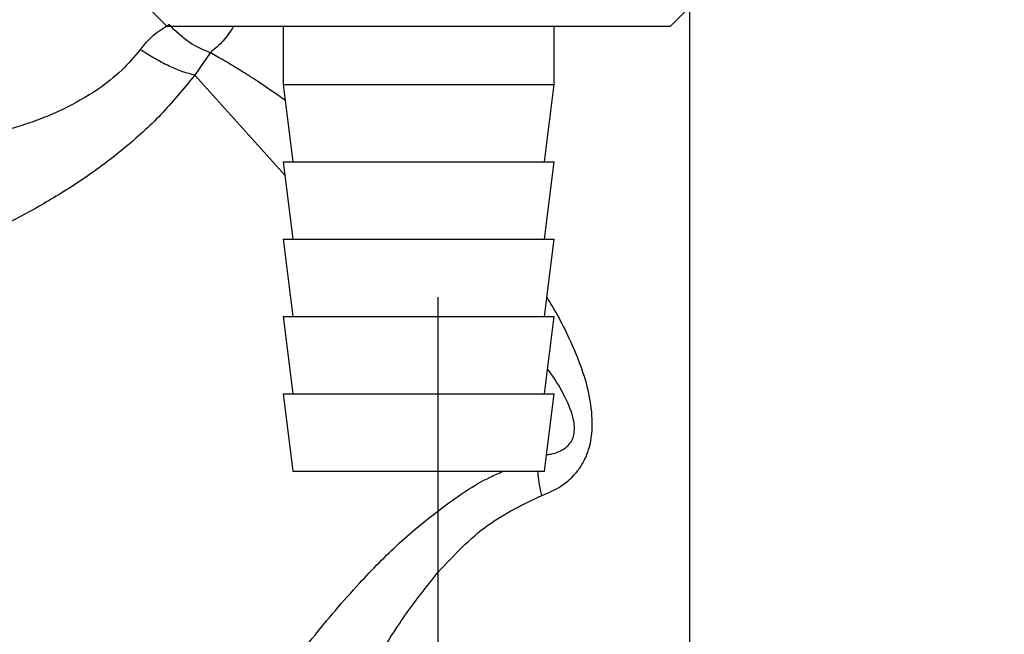
# Paper-space layout 'Blatt2' of a CAD drawing. Units: millimetres. Extents: x 0 to 420, y 0 to 297.
# Drawn here: x 90 to 95, y 153 to 157 of the extents above; entities that cross this region are included whole.
import ezdxf

# ---------------------------------------------------------------- set-up
doc = ezdxf.new("R2010")
doc.units = ezdxf.units.MM
doc.layers.add('1', color=7, linetype='Continuous')
doc.layers.add('SLD-DEFPOINTS', color=7, linetype='Continuous')
doc.styles.add('SLDTEXTSTYLE1', font='TXT', dxfattribs={"width": 0.605})
doc.dimstyles.new('SLDDIMSTYLE1', dxfattribs={"dimtxt": 3.5, "dimasz": 2.5, "dimexe": 0, "dimexo": 0.0625, "dimgap": 0.875, "dimtad": 1, "dimdec": 1, "dimlfac": 10, "dimrnd": 1e-09, "dimzin": 12, "dimdsep": 46, "dimtxsty": 'SLDTEXTSTYLE1', "dimsah": 1, "dimcen": 0.09, "dimadec": 0, "dimazin": 3, "dimtfac": 1, "dimtdec": 1, "dimtofl": 0, "dimtmove": 0, "dimatfit": 3, "dimfxl": 1, "dimfrac": 2, "dimtolj": 1, "dimtzin": 12, "dimarcsym": 0})
doc.dimstyles.new('SLDDIMSTYLE2', dxfattribs={"dimtxt": 3.5, "dimasz": 2.5, "dimexe": 0, "dimexo": 0.0625, "dimgap": 0.875, "dimtad": 1, "dimdec": 0, "dimlfac": 10, "dimrnd": 1e-09, "dimzin": 12, "dimdsep": 46, "dimtxsty": 'SLDTEXTSTYLE1', "dimsah": 1, "dimcen": 0.09, "dimadec": 0, "dimazin": 3, "dimtfac": 1, "dimtofl": 0, "dimtmove": 0, "dimatfit": 3, "dimfxl": 1, "dimfrac": 2, "dimtolj": 1, "dimtzin": 12, "dimarcsym": 0})

# ---------------------------------------------------------------- blocks, each defined once
blk = doc.blocks.new('_D_6')
at = {"layer": '1'}
for p, q in [((92.2434, 155.2371), (92.2434, 137.6835)), ((104.7434, 155.2371), (104.7434, 137.6835)), ((92.2434, 138.6835), (104.7434, 138.6835))]:
    blk.add_line(p, q, dxfattribs=at)
for points in [[(92.2434, 138.6835), (94.7434, 138.2835), (94.7434, 139.0835)], [(104.7434, 138.6835), (102.2434, 139.0835), (102.2434, 138.2835)]]:
    blk.add_solid(points, dxfattribs=at)
at = {"layer": '1', "insert": (94.483, 143.1952), "char_height": 3.5, "attachment_point": 1, "style": 'SLDTEXTSTYLE1'}
blk.add_mtext('125', dxfattribs=at)
blk = doc.blocks.new('_D_10')
at = {"layer": 'SLD-DEFPOINTS', "color": 7}
for p, q in [((99.7191, 161.3871), (99.7191, 150.2871)), ((94.9284, 150.2871), (100.7191, 150.2871))]:
    blk.add_line(p, q, dxfattribs=at)
for points in [[(99.7191, 161.3871), (99.3191, 158.8871), (100.1191, 158.8871)], [(99.7191, 150.2871), (100.1191, 152.7871), (99.3191, 152.7871)]]:
    blk.add_solid(points, dxfattribs=at)
at = {"layer": 'SLD-DEFPOINTS', "color": 7, "insert": (95.2073, 151.8267), "char_height": 3.5, "attachment_point": 1, "rotation": 90, "style": 'SLDTEXTSTYLE1'}
blk.add_mtext('111', dxfattribs=at)
blk = doc.blocks.new('_D_11')
at = {"layer": 'SLD-DEFPOINTS', "color": 7}
for p, q in [((113.9358, 152.2371), (113.9358, 161.3871)), ((107.6434, 152.2371), (114.9358, 152.2371))]:
    blk.add_line(p, q, dxfattribs=at)
for points in [[(113.9358, 161.3871), (113.5358, 158.8871), (114.3358, 158.8871)], [(113.9358, 152.2371), (114.3358, 154.7371), (113.5358, 154.7371)]]:
    blk.add_solid(points, dxfattribs=at)
at = {"layer": 'SLD-DEFPOINTS', "color": 7, "insert": (109.424, 154.1385), "char_height": 3.5, "attachment_point": 1, "rotation": 90, "style": 'SLDTEXTSTYLE1'}
blk.add_mtext('92', dxfattribs=at)

psp = doc.layouts.new('Blatt2')

# ---------------------------------------------------------------- linework, layer by layer
at = {"color": 7, "linetype": 'Continuous', "lineweight": 30}
for p, q in [((93.5434, 151.4871), (93.5434, 158.5871)), ((90.7624, 156.7181), (90.8434, 156.6371)), ((93.4434, 156.6371), (93.5434, 156.7371)), ((90.8434, 156.6371), (93.4434, 156.6371)), ((91.4434, 156.6371), (91.4434, 156.3371)), ((92.8434, 156.3371), (92.8434, 156.6371)), ((91.0665, 156.5007), (90.9869, 156.3848)), ((91.452, 155.8683), (90.9869, 156.3848)), ((91.4434, 156.3371), (91.4934, 155.9371)), ((91.4434, 156.3371), (92.8434, 156.3371)), ((92.7934, 155.9371), (92.8434, 156.3371)), ((91.4434, 155.9371), (91.4934, 155.5371)), ((91.4434, 155.9371), (92.8434, 155.9371)), ((92.7934, 155.5371), (92.8434, 155.9371)), ((91.4434, 155.5371), (91.4934, 155.1371)), ((91.4434, 155.5371), (92.8434, 155.5371)), ((92.7934, 155.1371), (92.8434, 155.5371)), ((91.4434, 155.1371), (91.4934, 154.7371)), ((91.4434, 155.1371), (92.8434, 155.1371)), ((92.7934, 154.7371), (92.8434, 155.1371)), ((91.4434, 154.7371), (91.4934, 154.3371)), ((91.4434, 154.7371), (92.8434, 154.7371)), ((92.7934, 154.3371), (92.8434, 154.7371)), ((91.4934, 154.3371), (92.7934, 154.3371))]:
    psp.add_line(p, q, dxfattribs=at)
for points, knots in [([(90.7059, 156.5169), (90.7273, 156.5426), (90.7708, 156.5947), (90.8253, 156.6291), (90.853, 156.6465)], [0, 0, 0, 0, 0.492175, 1, 1, 1, 1]), ([(91.1881, 156.6371), (91.1708, 156.6107), (91.1358, 156.557), (91.0899, 156.5196), (91.0666, 156.5007)], [0, 0, 0, 0, 0.492693, 1, 1, 1, 1]), ([(90.7059, 156.5169), (90.6755, 156.4803), (90.6125, 156.4044), (90.5303, 156.3432), (90.4878, 156.3115)], [0, 0, 0, 0, 0.483135, 1, 1, 1, 1]), ([(90.9869, 156.3848), (90.9668, 156.3899), (90.9266, 156.4002), (90.8556, 156.4303), (90.7808, 156.4688), (90.7309, 156.5009), (90.7059, 156.5169)], [0, 0, 0, 0, 0.250005, 0.5, 0.749995, 1, 1, 1, 1]), ([(91.4538, 156.2534), (91.4423, 156.262), (91.3961, 156.2962), (91.322, 156.3464), (91.2437, 156.397), (91.1848, 156.4329), (91.1406, 156.459), (91.1018, 156.4812), (91.078, 156.4944), (91.0666, 156.5007)], [0, 0, 0, 0, 0.080379, 0.32053, 0.533045, 0.667388, 0.78367, 0.896253, 1, 1, 1, 1]), ([(90.9869, 156.3848), (90.9343, 156.3199), (90.8281, 156.1889), (90.6363, 156.0122), (90.4309, 155.8571), (90.2206, 155.7252), (90.0143, 155.6137), (89.8193, 155.5202), (89.6393, 155.4409), (89.5419, 155.4013), (89.494, 155.3819)], [0, 0, 0, 0, 0.128387, 0.259188, 0.389591, 0.517568, 0.642969, 0.765423, 0.884834, 1, 1, 1, 1]), ([(90.4878, 156.3115), (90.4279, 156.2742), (90.3389, 156.2187), (90.2091, 156.1646), (90.1114, 156.1291), (90.009, 156.0979), (89.9089, 156.0716), (89.8086, 156.0488), (89.682, 156.0236), (89.5351, 155.9994), (89.4087, 155.9825), (89.3321, 155.9731), (89.2729, 155.9665), (89.2622, 155.9654), (89.255, 155.9647)], [0, 0, 0, 0, 0.123475, 0.183487, 0.25128, 0.312111, 0.381511, 0.446918, 0.512094, 0.640963, 0.765614, 0.827698, 0.885478, 1, 1, 1, 1]), ([(92.779, 154.2114), (92.8133, 154.2259), (92.8836, 154.2557), (92.9561, 154.3218), (93.0011, 154.3928), (93.0354, 154.4802), (93.0455, 154.608), (93.0229, 154.7563), (92.9786, 154.8944), (92.9227, 155.0225), (92.8675, 155.1372), (92.8246, 155.2068), (92.8059, 155.2372)], [0, 0, 0, 0, 0.098654, 0.202643, 0.257557, 0.315605, 0.436926, 0.560983, 0.680234, 0.796673, 0.911337, 1, 1, 1, 1]), ([(92.8041, 154.4231), (92.8108, 154.4238), (92.8384, 154.4266), (92.8732, 154.4391), (92.9071, 154.4611), (92.9274, 154.4826), (92.9423, 154.5099), (92.9489, 154.5432), (92.9479, 154.5798), (92.9349, 154.6489), (92.8888, 154.7433), (92.8439, 154.8216), (92.8113, 154.8627), (92.8094, 154.8651)], [0, 0, 0, 0, 0.038401, 0.16028, 0.218046, 0.271392, 0.322116, 0.375499, 0.433202, 0.499593, 0.726669, 0.984045, 1, 1, 1, 1]), ([(90.2766, 151.4613), (90.2765, 151.4613), (90.2742, 151.4574), (90.2814, 151.4703), (90.3007, 151.5026), (90.3325, 151.5561), (90.3867, 151.6471), (90.4719, 151.7892), (90.6016, 152.0033), (90.7599, 152.2591), (90.9461, 152.5533), (91.1481, 152.8585), (91.362, 153.1683), (91.5891, 153.473), (91.8159, 153.7395), (92.0408, 153.9698), (92.2664, 154.154), (92.4495, 154.2804), (92.5573, 154.3273), (92.5799, 154.3371)], [0, 0, 0, 0, 0.0002019, 0.0282887, 0.0565517, 0.0853263, 0.1159507, 0.1775885, 0.2408927, 0.3268389, 0.4137519, 0.5038342, 0.5962197, 0.6867276, 0.7758904, 0.8445229, 0.91369, 0.981882, 1, 1, 1, 1]), ([(92.779, 154.2114), (92.7712, 154.2483), (92.7619, 154.2921), (92.761, 154.331), (92.7609, 154.3371)], [0, 0, 0, 0, 0.842828, 1, 1, 1, 1]), ([(92.2438, 153.8157), (92.326, 153.9032), (92.4847, 154.0721), (92.6833, 154.1661), (92.779, 154.2114)], [0, 0, 0, 0, 0.517856, 1, 1, 1, 1]), ([(91.0708, 151.4871), (91.0925, 151.5413), (91.1368, 151.6522), (91.2118, 151.8369), (91.2913, 152.0288), (91.3744, 152.2246), (91.4625, 152.4271), (91.5642, 152.6525), (91.6791, 152.8958), (91.8039, 153.1437), (91.9357, 153.3798), (92.0775, 153.6065), (92.1886, 153.7463), (92.2438, 153.8157)], [0, 0, 0, 0, 0.078013, 0.159642, 0.245302, 0.326227, 0.407307, 0.498323, 0.605861, 0.707994, 0.805706, 0.90345, 1, 1, 1, 1])]:
    psp.add_open_spline(points, degree=3, knots=knots, dxfattribs=at)
psp.add_open_spline([(91.0666, 156.5007), (91.0312, 156.5152), (90.9604, 156.5444), (90.8888, 156.6124), (90.853, 156.6464)], degree=3, dxfattribs=at)

# ---------------------------------------------------------------- dimensions: what is measured, and where the dimension line sits
at = {"layer": '1'}
dim = psp.add_linear_dim(base=(104.7434, 138.6835), p1=(92.2434, 156.2371), p2=(104.7434, 156.2371), dimstyle='SLDDIMSTYLE1', dxfattribs=at)
dim.commit()
dim.dimension.update_dxf_attribs({"geometry": '_D_6', "text_midpoint": (98.4934, 138.6835), "dimtype": 160})
at = {"layer": 'SLD-DEFPOINTS', "color": 7}
for base, p1, p2, dimstyle, picture, middle in [((99.7191, 150.2871), (87.4734, 161.3871), (93.9284, 150.2871), 'SLDDIMSTYLE1', '_D_10', (99.7191, 155.8371)), ((113.9357564525, 161.3871111116), (106.6433905215, 152.2371111116), (87.473390743, 161.3871111116), 'SLDDIMSTYLE2', '_D_11', (113.9357564525, 156.8121111116))]:
    dim = psp.add_linear_dim(base=base, p1=p1, p2=p2, angle=90, dimstyle=dimstyle, dxfattribs=at)
    dim.commit()
    dim.dimension.update_dxf_attribs({"geometry": picture, "text_midpoint": middle, "dimtype": 160})

doc.saveas('drawing.dxf')
